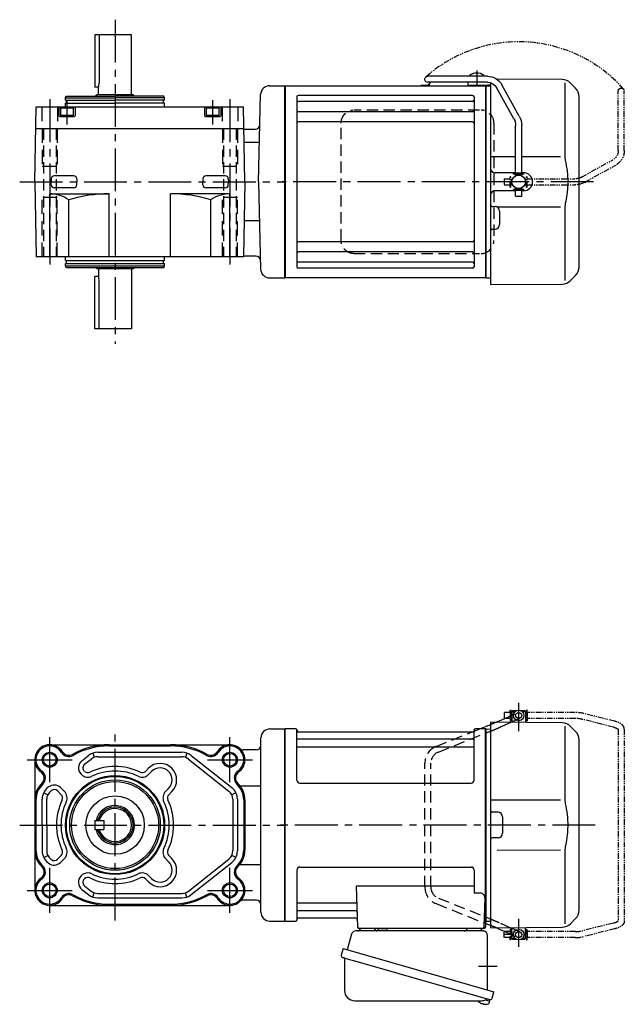
# Model space of a CAD drawing. Extents: x -679 to 787, y 68 to 730.
# Drawn here: x 384 to 787, y 74 to 730 of the extents above; entities that cross this region are included whole.
import ezdxf

# ---------------------------------------------------------------- set-up
doc = ezdxf.new("R2010")
doc.units = 0
doc.header["$LTSCALE"] = 3
doc.header["$MEASUREMENT"] = 0
for name, pattern in [('CENTERX2', [20.32, 12.7, -2.54, 2.54, -2.54]), ('HIDDEN', [3.75, 2.5, -1.25]), ('HIDDEN2', [4.7625, 3.175, -1.5875]), ('PHANTOM', [2.5, 1.25, -0.25, 0.25, -0.25, 0.25, -0.25]), ('sekkei(A2)', [14.2875, 9.525, -1.5875, 1.5875, -1.5875])]:
    doc.linetypes.add(name, pattern=pattern)
doc.layers.get('0').update_dxf_attribs({"linetype": 'CONTINUOUS'})
for name, color, linetype in [('CENTER', 3, 'sekkei(A2)'), ('HIDDEN', 1, 'HIDDEN'), ('HIDS', 1, 'HIDDEN2'), ('HOJO', 4, 'CONTINUOUS'), ('PHANTOM', 2, 'PHANTOM')]:
    doc.layers.add(name, color=color, linetype=linetype)

# ---------------------------------------------------------------- blocks, each defined once
blk = doc.blocks.new('A$C33523CDD')
for p, q in [((151.2, 75), (151.15, 75)), ((151.2, 75), (151.15, 75)), ((151.15, 75), (151.15, 71)), ((151.7, 76), (151.2, 75.5)), ((151.2, 75.5), (151.2, 73.16)), ((153.25, 75.5), (151.2, 75.5)), ((151.2, 75.5), (151.2, 68.77)), ((153.9, 76), (151.7, 76)), ((159.7, 76), (157.5, 76)), ((160.2, 75.5), (158.15, 75.5)), ((159.7, 76), (160.2, 75.5)), ((160.2, 75.5), (160.2, 68.3)), ((160.25, 75), (160.2, 75)), ((160.25, 75), (160.2, 75)), ((160.25, 75), (160.25, 71)), ((129.81, 64), (134.27, 65.78)), ((137, 68.5), (137, 0)), ((184.67, 68.08), (137, 68.5)), ((141.85, 68.94), (146.41, 71)), ((150.34, 68.38), (151.2, 68.77)), ((151.15, 71), (151.2, 71)), ((151.2, 68.77), (151.2, 68.38)), ((151.2, 68.77), (151.2, 68.38)), ((160.25, 71), (160.2, 71)), ((160.25, 71), (160.2, 71)), ((186.34, 65.84), (186.34, 19.58)), ((190.26, 65.74), (193.66, 62.34)), ((0.3, 64), (0, 63.83)), ((0, 63.83), (0, -63.83)), ((0.3, -64), (0.3, 64)), ((7.16, 64), (0.3, 64)), ((7.98, 30), (8, 63.34)), ((8.15, 63.17), (8.28, 62.41)), ((8.77, 62), (125.23, 62)), ((124.81, 62), (125.71, 62.36)), ((125.85, 63.17), (125.72, 62.41)), ((125.98, 30), (126, 63.34)), ((133.7, 64), (126.84, 64)), ((133.7, -64), (133.7, 64)), ((133.7, 64), (134, 63.83)), ((134.2, 64), (134, 63.81)), ((134, -63.83), (134, 63.83)), ((134, -63.81), (134, 63.81)), ((134.2, 64), (137, 63.93)), ((125.5, 57.17), (8.5, 57.17)), ((196, -56.69), (196, 56.69)), ((125.5, 51.93), (8.5, 51.93)), ((9.98, 28), (123.98, 28)), ((137, 16.87), (183.64, 16.81)), ((142, 8.5), (138, 8.5)), ((137, 0), (137, -68.5)), ((145, 5.5), (145, -5.5)), ((142, -8.5), (138, -8.5)), ((183.64, -16.81), (141.48, -16.87)), ((186.34, -19.58), (186.34, -65.84)), ((8, -30), (8, -63.34)), ((10, -28), (124, -28)), ((126, -30), (126, -45.37)), ((47.51, -40.79), (48.47, -68.03)), ((126, -40.79), (47.51, -40.79)), ((130.22, -45.37), (126, -45.37)), ((46.89, -51.93), (8.5, -51.93)), ((133.22, -48.47), (132.53, -68.03)), ((47.14, -57.17), (8.5, -57.17)), ((0.3, -64), (0, -63.83)), ((0.5, -64), (0.3, -64)), ((0.5, -64), (7.16, -64)), ((8.15, -63.17), (8.28, -62.41)), ((47.31, -62), (8.77, -62)), ((132.66, -64), (133.7, -64)), ((133.5, -64), (133.5, -68)), ((133.5, -65.47), (134.27, -65.78)), ((133.7, -64), (134, -63.83)), ((134.2, -64), (134, -63.81)), ((134.2, -64), (137, -63.93)), ((193.66, -62.34), (190.26, -65.74)), ((132.5, -69), (49.47, -69)), ((59.56, -69), (50.44, -69)), ((130.56, -69), (121.44, -69)), ((137, -68.5), (184.67, -68.08)), ((141.85, -68.94), (146.41, -71)), ((150.34, -68.38), (151.2, -68.77)), ((151.15, -71), (151.15, -75)), ((151.15, -71), (151.2, -71)), ((151.2, -75.5), (151.2, -68.38)), ((160.2, -75.5), (160.2, -68.3)), ((160.25, -71), (160.2, -71)), ((160.25, -71), (160.2, -71)), ((160.25, -71), (160.25, -75)), ((151.2, -75), (151.15, -75)), ((151.2, -75), (151.15, -75)), ((151.7, -76), (151.2, -75.5)), ((151.2, -75.5), (153.25, -75.5)), ((151.7, -76), (153.9, -76)), ((157.5, -76), (159.7, -76)), ((158.15, -75.5), (160.2, -75.5)), ((159.7, -76), (160.2, -75.5)), ((133.58, -116.51), (136.31, -117.29)), ((136.31, -117.29), (135.88, -118.77)), ((136.38, -116.27), (136.1, -117.23)), ((129.79, -118.3), (129.78, -118.32)), ((130.8, -118.85), (131.14, -118.95)), ((131.14, -118.95), (131.21, -118.71)), ((132.2, -118.99), (132.13, -119.23)), ((132.13, -119.23), (132.46, -119.33)), ((133.61, -119.42), (133.61, -119.4))]:
    blk.add_line(p, q)
at = {"color": 7, "linetype": 'Continuous', "lineweight": 25}
for p, q in [((132.18, -70.5), (47.27, -70.5)), ((62.2, -69.7), (62.2, -69.1)), ((67.8, -69.1), (62.2, -69.1)), ((67.8, -69.1), (67.8, -69.7)), ((44.38, -72.68), (41.45, -83.02)), ((135, -109.84), (135, -73.5)), ((38.78, -82.25), (37.54, -86.57)), ((38.78, -82.25), (139.23, -111.05)), ((39.68, -89.14), (39.68, -110.05)), ((45.64, -90.25), (136.38, -116.27)), ((137.99, -115.38), (139.23, -111.05)), ((46.68, -117.05), (130.89, -117.05))]:
    blk.add_line(p, q, dxfattribs=at)
at = {"color": 5}
blk.add_line((160.25, -75), (160.2, -75), dxfattribs=at)
blk.add_line((160.25, -75), (160.2, -75), dxfattribs=at)
at = {"color": 7, "linetype": 'Continuous', "lineweight": 25, "flags": 128}
blk.add_lwpolyline([(38.43, -88.18), (38.48, -88.2), (38.64, -88.24), (38.9, -88.32), (39.25, -88.42), (39.7, -88.55), (40.24, -88.7), (40.86, -88.88), (41.54, -89.08), (42.29, -89.29), (43.08, -89.52), (43.91, -89.75), (44.77, -90), (45.64, -90.25)], dxfattribs=at)
for centre, radius in [((155.7, 73), 3.5), ((155.7, 73), 2), ((155.7, -73), 3.5), ((155.7, -73), 2)]:
    blk.add_circle(centre, radius)
for centre, radius, start, end in [((184.6, 60.08), 8, 44.99998, 89.5), ((7.16, 63), 1, 10, 90), ((8.77, 62.5), 0.5, 190, 270), ((125.23, 62.5), 0.5, 270, 350), ((126.84, 63), 1, 90, 170), ((188, 56.69), 8, 0, 45), ((8.5, 57.67), 0.5, 180, 270), ((125.5, 57.67), 0.5, 270, 360), ((8.5, 51.43), 0.5, 90, 180), ((125.5, 51.43), 0.5, 360, 90), ((9.98, 30), 2, 180, 270), ((123.98, 30), 2, 270, 360), ((138, 9.5), 1, 180, 270), ((142, 5.5), 3, 0, 90), ((142, -5.5), 3, 270, 0), ((138, -9.5), 1, 90, 180), ((10, -30), 2, 90, 180), ((124, -30), 2, 0, 90), ((130.22, -48.37), 3, 358, 90), ((8.5, -51.43), 0.5, 180, 270), ((46.89, -50.93), 1, 270, 2), ((8.5, -57.67), 0.5, 90, 180), ((47.14, -58.17), 1, 2, 90), ((188, -56.69), 8, 315.00016, 0), ((7.16, -63), 1, 270, 350), ((8.77, -62.5), 0.5, 90, 170), ((47.31, -63), 1, 2, 90), ((49.47, -68), 1, 182, 270), ((131.53, -68), 1, 270, 358), ((132.5, -68), 1, 270, 0), ((184.6, -60.08), 8, 270.5, 315.00016), ((133.4, -112.92), 6.5, 219.44083, 236.13313), ((133.4, -112.92), 6.48, 236.16058, 246.29895), ((133.67, -111.97), 7.18, 249.88141, 258.11002), ((133.4, -112.92), 6.48, 261.69248, 271.83085), ((133.4, -112.92), 6.5, 271.8583, 290.35408), ((135.54, -118.68), 0.36, 290.35408, 343.99571)]:
    blk.add_arc(centre, radius, start, end)
at = {"color": 7, "linetype": 'Continuous', "lineweight": 25}
for centre, radius, start, end in [((47.27, -73.5), 3, 90, 164.17647), ((48.5, -68.5), 2, 270, 345.52249), ((61.5, -68.5), 2, 194.47751, 270), ((61.4, -69.7), 0.8, 272.77552, 0), ((68.6, -69.7), 0.8, 180, 270), ((119.5, -68.5), 2, 270, 345.52249), ((132.5, -68.53), 2, 193.73718, 264.26083), ((132, -73.5), 3, 0, 84.26083), ((38.79, -86.93), 1.3, 164, 254), ((38.88, -89.14), 0.8, 0, 74), ((46.68, -110.05), 7, 180, 270), ((130.89, -110.05), 7, 270, 301.53344), ((134.97, -116.7), 0.8, 74, 121.53344), ((136.74, -115.02), 1.3, 254, 344)]:
    blk.add_arc(centre, radius, start, end, dxfattribs=at)
for points, knots in [([(137, 66.89), (136.75, 66.79), (136.51, 66.69), (135.6, 66.32), (134.94, 66.05), (134.27, 65.78)], [0.47716666, 0.47716666, 0.47716666, 0.47716666, 0.48191734, 0.48191734, 0.49421321, 0.49421321, 0.49421321, 0.49421321]), ([(141.85, 68.94), (141.61, 68.83), (141.35, 68.72), (140.97, 68.55), (140.87, 68.51), (140.77, 68.47)], [0.43894472, 0.43894472, 0.43894472, 0.43894472, 0.44695871, 0.44695871, 0.44958193, 0.44958193, 0.44958193, 0.44958193]), ([(186.34, 19.58), (186.34, 18.05), (186.44, 16.49), (186.65, 14.75), (186.67, 14.61), (186.69, 14.46)], [0, 0, 0, 0, 0.8950807, 0.8950807, 0.9773939, 0.9773939, 0.9773939, 0.9773939]), ([(186.69, 14.46), (187.25, 11.98), (187.68, 9.49), (188.25, 4.41), (188.38, 1.82), (188.32, -3.39), (188.12, -6.01), (187.49, -10.56), (187.13, -12.52), (186.69, -14.46)], [0.0043593, 0.0043593, 0.0043593, 0.0043593, 0.2631174, 0.2631174, 0.5281137, 0.5281137, 0.79311, 0.79311, 0.9956447, 0.9956447, 0.9956447, 0.9956447]), ([(186.69, -14.46), (186.5, -15.84), (186.39, -17.2), (186.34, -18.89), (186.34, -19.23), (186.34, -19.58)], [0.0226079, 0.0226079, 0.0226079, 0.0226079, 0.7980513, 0.7980513, 1, 1, 1, 1]), ([(137, -66.89), (136.75, -66.79), (136.51, -66.69), (135.6, -66.32), (134.94, -66.05), (134.27, -65.78)], [0.47716666, 0.47716666, 0.47716666, 0.47716666, 0.48191734, 0.48191734, 0.49421321, 0.49421321, 0.49421321, 0.49421321]), ([(141.85, -68.94), (141.61, -68.83), (141.35, -68.72), (140.97, -68.55), (140.87, -68.51), (140.77, -68.47)], [0.43894472, 0.43894472, 0.43894472, 0.43894472, 0.44695871, 0.44695871, 0.44958193, 0.44958193, 0.44958193, 0.44958193])]:
    blk.add_open_spline(points, degree=3, knots=knots)
at = {"layer": 'CENTER'}
for p, q in [((155.7, 62.65), (155.7, 81.39)), ((206.71, 0), (-5.64, 0)), ((155.7, -81.11), (155.7, -62.55)), ((128.91, -94), (141.47, -94))]:
    blk.add_line(p, q, dxfattribs=at)
at = {"layer": 'HIDDEN'}
for p, q in [((146.41, 71), (154.88, 74.82)), ((143.69, 65.38), (150.34, 68.38)), ((151.2, 68.77), (156.52, 71.18)), ((100.74, 52.37), (124.81, 62)), ((102.23, 48.66), (135.72, 62.05)), ((125.71, 62.36), (129.81, 64)), ((93.2, -41.23), (93.2, 41.23)), ((97.2, -41.23), (97.2, 41.23)), ((100.74, -52.37), (133.5, -65.47)), ((102.23, -48.66), (135.72, -62.05)), ((143.69, -65.38), (150.34, -68.38)), ((146.41, -71), (154.88, -74.82)), ((151.2, -68.77), (156.52, -71.18))]:
    blk.add_line(p, q, dxfattribs=at)
for centre, radius, start, end in [((105.2, 41.23), 12, 111.80141, 180), ((105.2, 41.23), 8, 111.80141, 180), ((105.2, -41.23), 12, 180, 248.19859), ((105.2, -41.23), 8, 180, 248.19859)]:
    blk.add_arc(centre, radius, start, end, dxfattribs=at)
for points, knots in [([(140.77, 68.47), (140.46, 68.33), (140.12, 68.19), (139.29, 67.83), (138.78, 67.62), (137.84, 67.23), (137.42, 67.06), (137, 66.89)], [0.44958193, 0.44958193, 0.44958193, 0.44958193, 0.45789687, 0.45789687, 0.46896788, 0.46896788, 0.47716666, 0.47716666, 0.47716666, 0.47716666]), ([(137, 62.57), (137.07, 62.6), (137.55, 62.79), (138.23, 63.07), (138.98, 63.37), (139.47, 63.58), (140.02, 63.8), (140.73, 64.1), (141.54, 64.44), (142.32, 64.78), (143.05, 65.09), (143.46, 65.28), (143.69, 65.38), (143.69, 65.38), (143.69, 65.38), (143.69, 65.38)], [0.1344844, 0.1344844, 0.1344844, 0.1344844, 0.1576757, 0.2846918, 0.3523666, 0.4064047, 0.4516211, 0.541937, 0.6633596, 0.7616295, 0.8738127, 1, 1, 1, 1.0012925, 1.0012925, 1.0012925, 1.0012925]), ([(135.72, -62.05), (136.22, -62.25), (137.13, -62.62), (138.23, -63.07), (138.98, -63.37), (139.47, -63.58), (140.02, -63.8), (140.73, -64.1), (141.54, -64.44), (142.32, -64.78), (143.05, -65.09), (143.46, -65.28), (143.69, -65.38), (143.69, -65.38), (143.69, -65.38), (143.69, -65.38)], [0.000002, 0.000002, 0.000002, 0.000002, 0.157676, 0.284692, 0.352367, 0.406405, 0.451621, 0.541937, 0.66336, 0.761629, 0.873813, 1, 1, 1, 1.001293, 1.001293, 1.001293, 1.001293]), ([(140.77, -68.47), (140.46, -68.33), (140.12, -68.19), (139.29, -67.83), (138.78, -67.62), (137.84, -67.23), (137.42, -67.06), (137, -66.89)], [0.44958193, 0.44958193, 0.44958193, 0.44958193, 0.45789687, 0.45789687, 0.46896788, 0.46896788, 0.47716666, 0.47716666, 0.47716666, 0.47716666])]:
    blk.add_open_spline(points, degree=3, knots=knots, dxfattribs=at)
blk.add_open_spline([(135.72, 62.05), (136.15, 62.22), (136.57, 62.4), (137, 62.57)], degree=3, dxfattribs=at)
at = {"layer": 'PHANTOM'}
for p, q in [((149.95, 75), (146.05, 75)), ((146.05, 75), (146.05, 71)), ((149.95, 75), (149.95, 76.5)), ((149.95, 76.5), (150.55, 76.5)), ((149.95, 75), (149.95, 69.5)), ((150.55, 76.5), (150.55, 69.5)), ((150.55, 74.53), (151.15, 74.53)), ((160.25, 74.53), (160.85, 74.53)), ((161.45, 76.5), (160.85, 76.5)), ((160.85, 76.5), (160.85, 69.5)), ((161.45, 75), (161.45, 76.5)), ((161.45, 75), (161.45, 71)), ((193.34, 75), (161.45, 75)), ((219.56, 69.19), (199.16, 74.28)), ((149.95, 71), (146.05, 71)), ((149.95, 69.5), (150.55, 69.5)), ((150.55, 71.48), (151.15, 71.48)), ((160.25, 71.48), (160.85, 71.48)), ((160.85, 69.5), (161.45, 69.5)), ((193.34, 71), (161.45, 71)), ((161.45, 71), (161.45, 69.5)), ((218.75, 65.26), (198.19, 70.4)), ((222.05, 63.69), (222.05, -63.69)), ((226.05, 63.92), (226.05, -63.92)), ((218.75, -65.26), (198.19, -70.4)), ((146.05, -75), (146.05, -71)), ((149.95, -71), (146.05, -71)), ((149.95, -69.5), (149.95, -75)), ((150.55, -69.5), (149.95, -69.5)), ((150.55, -69.5), (150.55, -76.5)), ((150.55, -71.47), (151.15, -71.47)), ((160.25, -71.47), (160.85, -71.47)), ((161.45, -69.5), (160.85, -69.5)), ((160.85, -69.5), (160.85, -76.5)), ((161.45, -71), (161.45, -69.5)), ((161.45, -71), (161.45, -75)), ((193.34, -71), (161.45, -71)), ((219.56, -69.18), (199.16, -74.28)), ((149.95, -73), (146.05, -73)), ((149.95, -75), (146.05, -75)), ((149.95, -76.5), (149.95, -75)), ((150.55, -76.5), (149.95, -76.5)), ((150.55, -74.52), (151.15, -74.52)), ((160.25, -74.52), (160.85, -74.52)), ((160.85, -76.5), (161.45, -76.5)), ((161.45, -76.5), (161.45, -75)), ((193.34, -75), (161.45, -75))]:
    blk.add_line(p, q, dxfattribs=at)
for centre, radius, start, end in [((193.34, 51), 24, 75.96376, 90), ((193.34, 51), 20, 75.96376, 90), ((193.34, -51), 20, 270, 284.03624), ((193.34, -51), 24, 270, 284.03624)]:
    blk.add_arc(centre, radius, start, end, dxfattribs=at)
for points, knots in [([(226.05, 63.92), (226.05, 63.92), (226.05, 63.92), (226.05, 63.92), (226.03, 64.19), (225.99, 64.68), (225.72, 65.43), (225.34, 66.06), (224.91, 66.56), (224.55, 66.91), (224.15, 67.24), (223.58, 67.63), (222.87, 68.02), (222, 68.42), (220.98, 68.8), (220.16, 69.02), (219.72, 69.14), (219.67, 69.15), (219.61, 69.17), (219.56, 69.19)], [-0.000095, -0.000095, -0.000095, -0.000095, 0, 0, 0, 0.101801, 0.189624, 0.295094, 0.370272, 0.42513, 0.481746, 0.561839, 0.668741, 0.761773, 0.87221, 1, 1, 1, 1.016228, 1.016228, 1.016228, 1.016228]), ([(218.75, 65.26), (219.15, 65.15), (219.89, 64.95), (220.73, 64.61), (221.25, 64.35), (221.48, 64.21), (221.55, 64.17), (221.84, 63.98), (222.01, 63.82), (222.05, 63.69)], [0.0000052, 0.0000052, 0.0000052, 0.0000052, 0.200722, 0.3768955, 0.527948, 0.6008402, 0.6008402, 0.6008402, 0.91372, 0.91372, 0.91372, 0.91372]), ([(218.75, -65.26), (219.15, -65.15), (219.89, -64.95), (220.73, -64.61), (221.25, -64.35), (221.48, -64.21), (221.55, -64.17), (221.84, -63.98), (222.01, -63.82), (222.05, -63.69)], [0.0000052, 0.0000052, 0.0000052, 0.0000052, 0.200722, 0.3768955, 0.527948, 0.6008402, 0.6008402, 0.6008402, 0.91372, 0.91372, 0.91372, 0.91372]), ([(226.05, -63.92), (226.05, -63.92), (226.05, -63.92), (226.05, -63.92), (226.03, -64.19), (225.99, -64.68), (225.72, -65.43), (225.34, -66.06), (224.91, -66.56), (224.55, -66.91), (224.15, -67.24), (223.58, -67.63), (222.87, -68.02), (222, -68.42), (220.98, -68.8), (220.16, -69.02), (219.72, -69.14), (219.67, -69.15), (219.61, -69.17), (219.56, -69.18)], [-0.000095, -0.000095, -0.000095, -0.000095, 0, 0, 0, 0.101801, 0.189624, 0.295094, 0.370272, 0.42513, 0.481746, 0.561839, 0.668741, 0.761773, 0.87221, 1, 1, 1, 1.016228, 1.016228, 1.016228, 1.016228])]:
    blk.add_open_spline(points, degree=3, knots=knots, dxfattribs=at)
blk = doc.blocks.new('A$C638C445F-1')
for p, q in [((20.8, 70.35), (60.5, 70.35)), ((20.8, 66.35), (60.5, 66.35)), ((-0.37, 43.8), (11.18, 64.68)), ((3.13, 41.87), (14.68, 62.74)), ((-2, 5.75), (-2, 37.51)), ((2, 5.75), (2, 37.51)), ((-3.5, 5.75), (3.5, 5.75)), ((-3.5, 5.15), (-3.5, 5.75)), ((-3.5, 5.15), (3.5, 5.15)), ((-2, 4.55), (2, 4.55)), ((-2, 4.03), (-2, 4.55)), ((-1.52, 4.55), (-1.52, 5.15)), ((1.52, 4.55), (1.52, 5.15)), ((2, 4.03), (2, 4.55)), ((3.5, 5.15), (3.5, 5.75)), ((-3.5, -5.75), (-3.5, -5.15)), ((-3.5, -5.15), (3.5, -5.15)), ((-3.5, -5.75), (3.5, -5.75)), ((-2, -4.55), (-2, -4.03)), ((-2, -4.55), (2, -4.55)), ((-2, -9.65), (-2, -5.75)), ((-1.52, -5.15), (-1.52, -4.55)), ((1.52, -5.15), (1.52, -4.55)), ((2, -4.55), (2, -4.03)), ((2, -9.65), (2, -5.75)), ((3.5, -5.75), (3.5, -5.15)), ((2, -9.65), (-2, -9.65))]:
    blk.add_line(p, q)
for centre, radius, start, end in [((20.8, 59.35), 11, 90, 151.03234), ((20.8, 59.35), 7, 90, 151.03234), ((60.5, 68.35), 2, 269.99441, 90), ((11, 37.51), 13, 151.03234, 180), ((11, 37.51), 9, 151.03234, 180)]:
    blk.add_arc(centre, radius, start, end)
blk = doc.blocks.new('A$C638C445F-2')
at = {"layer": 'PHANTOM'}
for p, q in [((20.8, 70.35), (60.5, 70.35)), ((20.8, 66.35), (60.5, 66.35)), ((-0.37, 43.8), (11.18, 64.68)), ((3.13, 41.87), (14.68, 62.74)), ((-2, 5.75), (-2, 37.51)), ((2, 5.75), (2, 37.51)), ((-3.5, 5.75), (3.5, 5.75)), ((-3.5, 5.15), (-3.5, 5.75)), ((-3.5, 5.15), (3.5, 5.15)), ((-2, 4.55), (2, 4.55)), ((-2, 4.03), (-2, 4.55)), ((-1.52, 4.55), (-1.52, 5.15)), ((1.52, 4.55), (1.52, 5.15)), ((2, 4.03), (2, 4.55)), ((3.5, 5.15), (3.5, 5.75)), ((-3.5, -5.75), (-3.5, -5.15)), ((-3.5, -5.15), (3.5, -5.15)), ((-3.5, -5.75), (3.5, -5.75)), ((-2, -4.55), (-2, -4.03)), ((-2, -4.55), (2, -4.55)), ((-2, -9.65), (-2, -5.75)), ((-1.52, -5.15), (-1.52, -4.55)), ((1.52, -5.15), (1.52, -4.55)), ((2, -4.55), (2, -4.03)), ((2, -9.65), (2, -5.75)), ((3.5, -5.75), (3.5, -5.15)), ((2, -9.65), (-2, -9.65))]:
    blk.add_line(p, q, dxfattribs=at)
for centre, radius, start, end in [((20.8, 59.35), 11, 90, 151.03234), ((20.8, 59.35), 7, 90, 151.03234), ((60.5, 68.35), 2, 269.99441, 90), ((11, 37.51), 13, 151.03234, 180), ((11, 37.51), 9, 151.03234, 180)]:
    blk.add_arc(centre, radius, start, end, dxfattribs=at)
blk = doc.blocks.new('A$C09eb1ac2')
at = {"ltscale": 0.5}
for p, q in [((121.8, 66.05), (121.8, 64.25)), ((125.7, 64.25), (121.8, 64.25)), ((135, 64.25), (129.9, 64.25)), ((137, 64.45), (135, 64.45)), ((135, 64.45), (135, 64.25))]:
    blk.add_line(p, q, dxfattribs=at)
for p, q in [((123.05, 70.89), (123.05, 70.35)), ((132.55, 70.89), (132.55, 70.35)), ((137, 66.03), (137, -15.46)), ((184.67, 68.08), (141.05, 68.46)), ((186.34, 65.84), (186.34, 19.58)), ((190.26, 65.74), (193.66, 62.34)), ((0.3, 64), (0, 63.83)), ((0, -63.83), (0, 63.83)), ((0.3, 64), (133.7, 64)), ((0.3, 64), (0.3, -64)), ((90.83, 64.4), (94.67, 64.4)), ((90.83, 64.4), (90.83, 64)), ((90.83, 64), (94.67, 64)), ((129.9, 64.25), (125.7, 64.25)), ((133.7, 64), (133.7, -64)), ((133.7, 64), (134, 63.83)), ((134.2, 64), (134, 63.81)), ((134, -63.81), (134, 63.83)), ((134.2, 64), (137, 63.93)), ((8, 56.55), (8, -56.55)), ((125, 57.55), (9, 57.55)), ((125, 53.49), (9, 53.49)), ((126, 56.55), (126, -56.55)), ((196, -56.69), (196, 56.69)), ((125, 46.72), (9, 46.72)), ((125, 39.99), (9, 39.99)), ((137, 16.87), (153.7, 16.85)), ((157.7, 16.85), (183.64, 16.81)), ((153.7, 6), (140, 6)), ((159, 6), (157.7, 6)), ((153.7, -6), (140, -6)), ((159, -6), (157.7, -6)), ((159, -6), (157.7, -6)), ((137, -15.46), (137, -68.5)), ((137.99, -16.46), (140.03, -16.47)), ((183.64, -16.81), (141.48, -16.87)), ((143, -19.47), (143, -28.53)), ((186.34, -19.58), (186.34, -65.84)), ((137.99, -31.54), (140.03, -31.53)), ((125, -39.99), (9, -39.99)), ((125, -46.72), (9, -46.72)), ((126, -47.8), (126, -49.74)), ((134, -63.81), (134, -47.1)), ((125, -53.49), (9, -53.49)), ((125, -57.55), (9, -57.55)), ((0.3, -64), (0, -63.83)), ((133.7, -64), (0.3, -64)), ((133.7, -64), (134, -63.83)), ((134.2, -64), (134, -63.81)), ((134.2, -64), (137, -63.93)), ((193.66, -62.34), (190.26, -65.74)), ((137, -68.5), (184.67, -68.08))]:
    blk.add_line(p, q)
blk.add_circle((155.7, 0), 4.5)
for centre, radius, start, end in [((127.8, 64.45), 8, 53.5764, 126.42368), ((102.33, 63.95), 6.4, 157.9844, 165.49596), ((102.33, 63.95), 6, 156.43122, 165.4605), ((184.6, 60.08), 8, 44.99998, 89.5), ((94.67, 65.9), 1.5, 270, 346.65879), ((94.67, 65.9), 1.9, 270, 346.52574), ((188, 56.69), 8, 0, 45), ((9, 56.55), 1, 90, 180), ((9, 54.49), 1, 180, 270), ((125, 56.55), 1, 0, 90), ((125, 54.49), 1, 270, 0), ((9, 47.72), 1, 180, 270), ((125, 47.72), 1, 270, 0), ((9, 38.99), 1, 90, 180), ((125, 38.99), 1, 0, 90), ((140, 9), 3, 180, 270), ((140, 9), 3, 255.08465, 270), ((159, 0), 6, 359.99063, 90), ((140, -9), 3, 90, 180), ((140, -9), 3, 90, 104.91535), ((159, 0), 6, 270, 359.99063), ((138, -15.46), 1, 180, 269.5), ((140, -19.47), 3, 0, 89.5), ((138, -32.54), 1, 90.5, 180), ((140, -28.53), 3, 270.5, 0), ((9, -38.99), 1, 180, 270), ((125, -38.99), 1, 270, 0), ((9, -47.72), 1, 90, 180), ((125, -47.72), 1, 0, 90), ((9, -54.49), 1, 90, 180), ((9, -56.55), 1, 180, 270), ((125, -54.49), 1, 0, 90), ((125, -56.55), 1, 270, 0), ((188, -56.69), 8, 315.00016, 0), ((184.6, -60.08), 8, 270.5, 315.00016)]:
    blk.add_arc(centre, radius, start, end)
blk.add_arc((122.8, 66.05), 1, 162.56141, 180, dxfattribs=at)
for points, knots in [([(186.34, 19.58), (186.34, 18.05), (186.44, 16.49), (186.65, 14.75), (186.67, 14.61), (186.69, 14.46)], [0, 0, 0, 0, 0.8950807, 0.8950807, 0.9773939, 0.9773939, 0.9773939, 0.9773939]), ([(186.69, 14.46), (187.25, 11.98), (187.68, 9.49), (188.25, 4.41), (188.38, 1.82), (188.32, -3.39), (188.12, -6.01), (187.49, -10.56), (187.13, -12.52), (186.69, -14.46)], [0.0043593, 0.0043593, 0.0043593, 0.0043593, 0.2631174, 0.2631174, 0.5281137, 0.5281137, 0.79311, 0.79311, 0.9956447, 0.9956447, 0.9956447, 0.9956447]), ([(186.69, -14.46), (186.5, -15.84), (186.39, -17.2), (186.34, -18.89), (186.34, -19.23), (186.34, -19.58)], [0.0226079, 0.0226079, 0.0226079, 0.0226079, 0.7980513, 0.7980513, 1, 1, 1, 1])]:
    blk.add_open_spline(points, degree=3, knots=knots)
at = {"layer": 'CENTER'}
for p, q in [((127.8, 74.1), (127.8, 63.4)), ((205.61, 0), (-1.91, 0))]:
    blk.add_line(p, q, dxfattribs=at)
at = {"layer": 'HIDDEN'}
for p, q in [((129.53, 47.8), (45.99, 47.8)), ((37.49, -39), (37.49, 39)), ((139.23, 39), (139.23, -39)), ((45.99, -47.8), (129.53, -47.8))]:
    blk.add_line(p, q, dxfattribs=at)
for centre, start, end in [((130.59, 39.17), 358.8908, 88.84611), ((130.59, -39.17), 271.15389, 1.1092)]:
    blk.add_arc(centre, 8.63, start, end, dxfattribs=at)
for points, knots in [([(37.49, 39), (37.49, 39.17), (37.5, 39.64), (37.58, 40.4), (37.76, 41.28), (38.03, 42.14), (38.38, 42.96), (38.81, 43.75), (39.32, 44.48), (39.89, 45.16), (40.53, 45.77), (41.23, 46.31), (41.97, 46.77), (42.76, 47.16), (43.58, 47.45), (44.42, 47.67), (45, 47.74), (45.28, 47.77)], [0, 0, 0, 0, 0.038882, 0.107736, 0.176615, 0.245487, 0.314345, 0.38318, 0.451984, 0.520748, 0.589465, 0.658131, 0.726742, 0.795298, 0.8638, 0.932254, 1, 1, 1, 1]), ([(45.99, -47.8), (45.83, -47.8), (45.37, -47.79), (44.63, -47.7), (43.79, -47.51), (42.96, -47.24), (42.17, -46.88), (41.41, -46.43), (40.7, -45.91), (40.05, -45.32), (39.46, -44.66), (38.94, -43.94), (38.49, -43.18), (38.12, -42.36), (37.82, -41.52), (37.62, -40.64), (37.5, -39.8), (37.49, -39.25), (37.49, -39)], [0, 0, 0, 0, 0.037051, 0.101745, 0.166453, 0.23117, 0.295907, 0.360675, 0.425483, 0.490336, 0.555238, 0.62019, 0.685191, 0.750238, 0.815327, 0.880453, 0.945609, 1, 1, 1, 1])]:
    blk.add_open_spline(points, degree=3, knots=knots, dxfattribs=at)
at = {"layer": 'PHANTOM'}
blk.add_arc((155.7, 0), 93.28, 41.51365, 131.51365, dxfattribs=at)
at = {"xscale": -1}
blk.add_blockref('A$C638C445F-1', (155.7, 0), dxfattribs=at)
at = {"layer": 'PHANTOM', "xscale": -1, "rotation": 270}
blk.add_blockref('A$C638C445F-2', (155.7, 0), dxfattribs=at)

msp = doc.modelspace()

# ---------------------------------------------------------------- linework, layer by layer
for p, q in [((434.34, 720.4), (434.34, 685.4)), ((437.26, 720.4), (437.26, 688.4)), ((436.84, 685.4), (434.34, 685.4)), ((550.8, 686.4), (560.95, 686.4)), ((560.95, 558.4), (560.95, 686.4)), ((543.28, 622.4), (544.8, 680.56)), ((394.34, 622.4), (395.22, 672.4)), ((534.34, 622.4), (533.47, 672.4)), ((394.96, 657.9), (533.72, 657.9)), ((533.93, 657.4), (533.73, 657.6)), ((533.93, 657.4), (541.27, 657.4)), ((543.96, 648.5), (533.89, 648.5)), ((405.4, 624.43), (405.34, 622.43)), ((420.29, 626.37), (407.4, 626.37)), ((422.29, 624.43), (422.34, 622.43)), ((506.4, 624.43), (506.34, 622.43)), ((521.29, 626.37), (508.4, 626.37)), ((523.29, 624.43), (523.34, 622.43)), ((394.34, 622.4), (395.22, 572.4)), ((405.4, 620.32), (405.34, 622.32)), ((420.29, 618.37), (407.4, 618.37)), ((422.29, 620.32), (422.34, 622.32)), ((506.4, 620.32), (506.34, 622.32)), ((521.29, 618.37), (508.4, 618.37)), ((523.29, 620.32), (523.34, 622.32)), ((534.34, 622.4), (533.47, 572.4)), ((543.28, 622.4), (544.8, 564.24)), ((404.34, 572.9), (404.34, 614.4)), ((404.34, 614.4), (443.84, 614.4)), ((417.06, 572.4), (417.06, 610.42)), ((443.84, 572.4), (443.84, 614.4)), ((484.84, 572.4), (484.84, 614.4)), ((524.34, 614.4), (484.84, 614.4)), ((511.63, 572.4), (511.63, 610.42)), ((524.34, 572.9), (524.34, 614.4)), ((543.96, 596.3), (533.89, 596.3)), ((533.47, 572.4), (395.22, 572.4)), ((414.84, 569.9), (414.84, 572.4)), ((480.84, 569.9), (480.84, 572.4)), ((541.65, 572.9), (533.48, 572.9)), ((414.84, 569.9), (480.84, 569.9)), ((414.84, 567.9), (480.84, 567.9)), ((414.84, 566.4), (414.84, 567.9)), ((414.84, 566.4), (480.84, 566.4)), ((415.42, 565.4), (414.84, 566.4)), ((415.42, 565.4), (480.27, 565.4)), ((415.54, 567.9), (415.54, 569.9)), ((480.14, 567.9), (480.14, 569.9)), ((480.27, 565.4), (480.84, 566.4)), ((480.84, 566.4), (480.84, 567.9)), ((436.84, 559.4), (434.34, 559.4)), ((434.34, 524.4), (434.34, 559.4)), ((550.8, 558.4), (560.95, 558.4)), ((437.26, 524.4), (437.26, 556.4)), ((550.95, 257.9), (560.95, 257.9)), ((560.95, 129.9), (560.95, 257.9)), ((544.95, 193.9), (544.95, 251.9)), ((404.34, 247.4), (524.34, 247.4)), ((443.84, 246.6), (484.84, 246.6)), ((541.95, 243.9), (533.22, 243.9)), ((394.34, 237.4), (394.34, 150.4)), ((425.71, 236.77), (430.1, 240.24)), ((427.57, 234.42), (431.96, 237.89)), ((433.04, 241.85), (434.02, 239.01)), ((436.32, 242.4), (492.37, 242.4)), ((436.32, 239.4), (492.37, 239.4)), ((495.65, 241.85), (494.67, 239.01)), ((496.71, 237.89), (523.69, 216.55)), ((498.57, 240.24), (525.55, 218.9)), ((427.6, 229.66), (427.32, 229.94)), ((468.05, 229.68), (470.1, 231.73)), ((470.18, 227.56), (472.22, 229.61)), ((425.48, 227.54), (425.2, 227.82)), ((403.12, 218.9), (403.6, 219.28)), ((404.99, 216.55), (405.46, 216.93)), ((412.05, 214.1), (409.44, 216.7)), ((414.17, 216.22), (411.56, 218.82)), ((481.5, 216.25), (483.54, 218.3)), ((530.96, 220.09), (544.95, 220.09)), ((395.14, 210.6), (395.14, 177.2)), ((399.33, 193.9), (399.33, 211.06)), ((400.33, 215.42), (403.03, 214.11)), ((402.33, 193.9), (402.33, 211.06)), ((483.62, 214.13), (485.66, 216.17)), ((528.34, 215.42), (525.64, 214.11)), ((526.34, 211.06), (526.34, 176.74)), ((529.34, 211.06), (529.34, 176.74)), ((533.54, 210.6), (533.54, 177.2)), ((534.34, 210.6), (534.34, 177.2)), ((434.34, 196.9), (434.34, 190.9)), ((434.34, 196.9), (440.34, 196.9)), ((440.34, 196.9), (440.34, 190.9)), ((399.33, 193.9), (399.33, 176.74)), ((402.33, 193.9), (402.33, 176.74)), ((434.34, 190.9), (440.34, 190.9)), ((544.95, 135.9), (544.95, 193.9)), ((400.33, 172.38), (403.03, 173.69)), ((404.99, 171.25), (405.46, 170.87)), ((412.05, 173.7), (409.44, 171.1)), ((414.17, 171.58), (411.56, 168.98)), ((481.5, 171.55), (483.54, 169.5)), ((483.62, 173.67), (485.66, 171.63)), ((496.71, 149.91), (523.69, 171.25)), ((528.34, 172.38), (525.64, 173.69)), ((403.12, 168.9), (403.6, 168.52)), ((498.57, 147.56), (525.55, 168.9)), ((530.96, 167.71), (544.95, 167.71)), ((425.48, 160.26), (425.2, 159.98)), ((427.6, 158.14), (427.32, 157.86)), ((468.05, 158.12), (470.1, 156.07)), ((470.18, 160.24), (472.22, 158.19)), ((425.71, 151.03), (430.1, 147.56)), ((427.57, 153.38), (431.96, 149.91)), ((433.04, 145.95), (434.02, 148.79)), ((436.32, 148.4), (492.37, 148.4)), ((436.32, 145.4), (492.37, 145.4)), ((495.65, 145.95), (494.67, 148.79)), ((404.34, 140.4), (524.34, 140.4)), ((443.84, 141.2), (484.84, 141.2)), ((541.95, 143.9), (533.22, 143.9)), ((550.95, 129.9), (560.95, 129.9))]:
    msp.add_line(p, q)
at = {"linetype": 'ByBlock'}
for p, q in [((458.84, 720.4), (434.34, 720.4)), ((458.84, 680.4), (458.84, 720.4)), ((436.84, 680.4), (436.84, 685.4)), ((414.84, 678.4), (415.42, 679.4)), ((414.84, 676.9), (414.84, 678.4)), ((414.84, 678.4), (447.84, 678.4)), ((414.84, 676.9), (447.84, 676.9)), ((415.42, 679.4), (447.84, 679.4)), ((415.54, 674.9), (415.54, 676.9)), ((435.84, 680.4), (434.84, 679.4)), ((459.84, 680.4), (435.84, 680.4)), ((480.27, 679.4), (447.84, 679.4)), ((480.84, 678.4), (447.84, 678.4)), ((480.84, 676.9), (447.84, 676.9)), ((460.84, 679.4), (459.84, 680.4)), ((480.14, 674.9), (480.14, 676.9)), ((480.84, 678.4), (480.27, 679.4)), ((480.84, 676.9), (480.84, 678.4)), ((395.22, 672.4), (533.47, 672.4)), ((410.34, 672.4), (410.5, 666.39)), ((411.59, 671.6), (412.11, 671.9)), ((411.59, 671.6), (420.09, 671.6)), ((411.59, 671.6), (411.59, 665.9)), ((419.57, 671.9), (412.11, 671.9)), ((414.84, 672.4), (414.84, 674.9)), ((414.84, 674.9), (447.84, 674.9)), ((419.57, 671.9), (420.09, 671.6)), ((420.09, 665.9), (420.09, 671.6)), ((421.34, 672.4), (421.19, 666.39)), ((480.84, 674.9), (447.84, 674.9)), ((480.84, 672.4), (480.84, 674.9)), ((507.34, 672.4), (507.5, 666.39)), ((508.59, 671.6), (509.11, 671.9)), ((508.59, 671.6), (508.59, 665.9)), ((508.59, 671.6), (517.09, 671.6)), ((516.57, 671.9), (509.11, 671.9)), ((516.57, 671.9), (517.09, 671.6)), ((517.09, 665.9), (517.09, 671.6)), ((518.34, 672.4), (518.19, 666.39)), ((411, 665.9), (420.69, 665.9)), ((411.59, 666.9), (420.09, 666.9)), ((508, 665.9), (517.69, 665.9)), ((508.59, 666.9), (517.09, 666.9)), ((435.84, 564.4), (434.84, 565.4)), ((459.84, 564.4), (435.84, 564.4)), ((436.84, 564.4), (436.84, 559.4)), ((458.84, 564.4), (458.84, 524.4)), ((460.84, 565.4), (459.84, 564.4)), ((458.84, 524.4), (434.34, 524.4))]:
    msp.add_line(p, q, dxfattribs=at)
for centre, radius in [((404.34, 237.4), 4.2), ((524.34, 237.4), 4.2), ((447.84, 193.9), 33), ((447.84, 193.9), 32.42), ((447.83, 193.9), 30.16), ((447.84, 193.9), 29), ((447.84, 193.9), 19.5), ((404.34, 150.4), 4.2), ((524.34, 150.4), 4.2)]:
    msp.add_circle(centre, radius)
for centre, radius, start, end in [((426.26, 688.4), 11, 344.17338, 0), ((550.8, 680.4), 6, 90, 178.5), ((541.27, 660.4), 3, 270, 358.5), ((407.4, 624.37), 2, 90, 178.5), ((420.29, 624.37), 2, 1.5, 90), ((508.4, 624.37), 2, 90, 178.5), ((521.29, 624.37), 2, 1.5, 90), ((407.4, 620.37), 2, 181.5, 270), ((420.29, 620.37), 2, 270, 358.5), ((508.4, 620.37), 2, 181.5, 270), ((521.29, 620.37), 2, 270, 358.5), ((404.34, 592.12), 22.28, 55.20968, 90), ((443.84, 522.32), 92.08, 90, 106.91277), ((484.84, 522.32), 92.08, 73.08723, 90), ((524.34, 592.12), 22.28, 90, 124.79032), ((541.65, 569.9), 3, 1.5, 90), ((550.8, 564.4), 6, 181.5, 270), ((426.26, 556.4), 11, 0, 15.82662), ((550.95, 251.9), 6, 90, 180), ((404.34, 237.4), 10, 32.06079, 234.57754), ((404.34, 237.4), 9.2, 32.06079, 234.57754), ((417.06, 245.36), 5, 212.06079, 299.44039), ((443.84, 197.9), 49.5, 90, 119.44039), ((443.84, 197.9), 48.7, 90, 119.44039), ((484.84, 197.9), 49.5, 60.55961, 90), ((484.84, 197.9), 48.7, 60.55961, 90), ((511.63, 245.36), 5, 240.55961, 327.93921), ((524.34, 237.4), 10, 46.95092, 147.93921), ((524.34, 237.4), 9.2, 305.42246, 147.93921), ((524.34, 237.4), 10, 305.42246, 46.95092), ((533.22, 246.9), 3, 226.95092, 270), ((541.95, 246.9), 3, 270, 0), ((417.06, 245.36), 5.8, 212.06079, 299.44039), ((429.43, 232.07), 6, 128.34557, 225.05759), ((436.32, 232.4), 10, 90, 128.34557), ((436.32, 232.4), 7, 90, 128.34557), ((492.37, 232.4), 10, 51.65443, 90), ((492.37, 232.4), 7, 51.65443, 90), ((511.63, 245.36), 5.8, 240.55961, 327.93921), ((395.65, 225.18), 5.8, 313.21206, 54.57754), ((429.43, 232.07), 3, 128.34557, 225.05759), ((429.71, 231.79), 3, 225.05759, 295.57086), ((447.84, 193.9), 39, 64.48673, 115.57086), ((447.84, 193.9), 36, 64.48673, 115.57086), ((465.93, 231.8), 3, 244.48673, 315), ((477.88, 223.95), 11, 315, 135), ((477.88, 223.95), 8, 315, 135), ((533.04, 225.18), 5.8, 125.42246, 226.78794), ((395.65, 225.18), 5, 313.21206, 54.57754), ((429.71, 231.79), 6, 225.05759, 295.57086), ((465.93, 231.8), 6, 244.48673, 315), ((533.04, 225.18), 5, 125.42246, 226.78794), ((409.34, 210.6), 15, 133.21206, 180), ((409.34, 210.6), 14.2, 133.21206, 180), ((409.33, 211.06), 10, 128.34557, 180), ((409.33, 211.06), 7, 128.34557, 180), ((407.32, 214.57), 6, 45.05759, 128.34557), ((407.32, 214.57), 3, 45.05759, 128.34557), ((519.34, 211.06), 7, 0, 51.65443), ((519.34, 211.06), 10, 0, 51.65443), ((519.34, 210.6), 14.2, 0, 46.78794), ((519.34, 210.6), 15, 0, 46.78794), ((447.84, 193.9), 39, 154.51331, 205.48669), ((409.93, 211.97), 3, 334.51331, 45.05759), ((409.93, 211.97), 6, 334.51331, 45.05759), ((485.74, 212.01), 6, 135, 205.54428), ((485.74, 212.01), 3, 135, 205.54428), ((447.84, 193.9), 39, 334.45572, 25.54428), ((447.84, 193.9), 36, 154.51331, 205.48669), ((447.84, 193.9), 13, 193.34236, 166.65764), ((447.84, 193.9), 12, 194.47751, 165.52249), ((447.84, 193.9), 11, 195.82662, 164.17338), ((447.84, 193.9), 36, 334.45572, 25.54428), ((409.34, 177.2), 15, 180, 226.78794), ((409.34, 177.2), 14.2, 180, 226.78794), ((409.93, 175.83), 3, 314.94241, 25.48669), ((409.93, 175.83), 6, 314.94241, 25.48669), ((485.74, 175.79), 6, 154.45572, 225), ((519.34, 177.2), 14.2, 313.21206, 0), ((519.34, 177.2), 15, 313.21206, 0), ((409.33, 176.74), 10, 180, 231.65443), ((409.33, 176.74), 7, 180, 231.65443), ((407.32, 173.23), 3, 231.65443, 314.94241), ((477.88, 163.85), 11, 225, 45), ((485.74, 175.79), 3, 154.45572, 225), ((519.34, 176.74), 7, 308.34557, 0), ((519.34, 176.74), 10, 308.34557, 0), ((395.65, 162.62), 5, 305.42246, 46.78794), ((395.65, 162.62), 5.8, 305.42246, 46.78794), ((407.32, 173.23), 6, 231.65443, 314.94241), ((477.88, 163.85), 8, 225, 45), ((533.04, 162.62), 5.8, 133.21206, 234.57754), ((533.04, 162.62), 5, 133.21206, 234.57754), ((404.34, 150.4), 10, 125.42246, 327.93921), ((404.34, 150.4), 9.2, 125.42246, 327.93921), ((429.43, 155.73), 6, 134.94241, 231.65443), ((429.71, 156.01), 6, 64.42914, 134.94241), ((429.43, 155.73), 3, 134.94241, 231.65443), ((429.71, 156.01), 3, 64.42914, 134.94241), ((447.84, 193.9), 39, 244.42914, 295.51327), ((447.84, 193.9), 36, 244.42914, 295.51327), ((465.93, 156), 6, 45, 115.51327), ((465.93, 156), 3, 45, 115.51327), ((524.34, 150.4), 9.2, 212.06079, 54.57754), ((524.34, 150.4), 10, 313.04908, 54.57754), ((417.06, 142.44), 5.8, 60.55961, 147.93921), ((417.06, 142.44), 5, 60.55961, 147.93921), ((443.84, 189.9), 49.5, 240.55961, 270), ((443.84, 189.9), 48.7, 240.55961, 270), ((436.32, 155.4), 10, 231.65443, 270), ((436.32, 155.4), 7, 231.65443, 270), ((484.84, 189.9), 48.7, 270, 299.44039), ((484.84, 189.9), 49.5, 270, 299.44039), ((492.37, 155.4), 7, 270, 308.34557), ((492.37, 155.4), 10, 270, 308.34557), ((511.63, 142.44), 5.8, 32.06079, 119.44039), ((511.63, 142.44), 5, 32.06079, 119.44039), ((524.34, 150.4), 10, 212.06079, 313.04908), ((533.22, 140.9), 3, 90, 133.04908), ((541.95, 140.9), 3, 0, 90), ((550.95, 135.9), 6, 180, 270)]:
    msp.add_arc(centre, radius, start, end)
for centre, start, end in [((411, 666.4), 181.5, 270), ((420.69, 666.4), 270, 358.5), ((508, 666.4), 181.5, 270), ((517.69, 666.4), 270, 358.5)]:
    msp.add_arc(centre, 0.5, start, end, dxfattribs=at)
at = {"layer": 'CENTER'}
for p, q in [((447.84, 730.4), (447.84, 514.4)), ((404.34, 677.4), (404.34, 567.4)), ((524.34, 677.4), (524.34, 567.4)), ((384.34, 622.4), (560.95, 622.4)), ((447.84, 130.4), (447.84, 257.4)), ((384.34, 193.9), (560.95, 193.9))]:
    msp.add_line(p, q, dxfattribs=at)
at = {"layer": 'CENTER', "linetype": 'CENTERX2'}
for p, q in [((415.84, 676.9), (415.84, 660.57)), ((512.84, 676.9), (512.84, 660.57)), ((404.34, 222.4), (404.34, 252.4)), ((524.34, 222.4), (524.34, 252.4)), ((389.34, 237.4), (419.34, 237.4)), ((509.34, 237.4), (539.34, 237.4)), ((404.34, 135.4), (404.34, 165.4)), ((524.34, 135.4), (524.34, 165.4)), ((389.34, 150.4), (419.34, 150.4)), ((509.34, 150.4), (539.34, 150.4))]:
    msp.add_line(p, q, dxfattribs=at)
at = {"layer": 'HIDDEN'}
for p, q in [((400.14, 657.9), (400.14, 572.4)), ((408.54, 657.9), (408.54, 572.4)), ((520.14, 657.9), (520.14, 572.4)), ((528.54, 657.9), (528.54, 572.4))]:
    msp.add_line(p, q, dxfattribs=at)
at = {"layer": 'HIDS'}
for p, q in [((399.09, 672.4), (399.09, 657.9)), ((409.59, 672.4), (409.59, 657.9)), ((519.09, 672.4), (519.09, 657.9)), ((529.59, 672.4), (529.59, 657.9)), ((399.34, 657.9), (399.34, 632.9)), ((409.34, 657.9), (409.34, 632.9)), ((519.34, 657.9), (519.34, 632.9)), ((529.34, 657.9), (529.34, 632.9)), ((399.34, 632.9), (409.34, 632.9)), ((519.34, 632.9), (529.34, 632.9)), ((409.34, 611.9), (399.34, 611.9)), ((399.34, 572.4), (399.34, 611.9)), ((409.34, 572.4), (409.34, 611.9)), ((529.34, 611.9), (519.34, 611.9)), ((519.34, 572.4), (519.34, 611.9)), ((529.34, 572.4), (529.34, 611.9))]:
    msp.add_line(p, q, dxfattribs=at)
at = {"layer": 'HOJO'}
for centre in [(404.34, 237.4), (524.34, 237.4), (404.34, 150.4), (524.34, 150.4)]:
    msp.add_circle(centre, 5, dxfattribs=at)

# ---------------------------------------------------------------- block references
for name, p in [('A$C09eb1ac2', (560.95, 622.4)), ('A$C33523CDD', (560.95, 193.9))]:
    msp.add_blockref(name, p)

doc.saveas('drawing.dxf')
